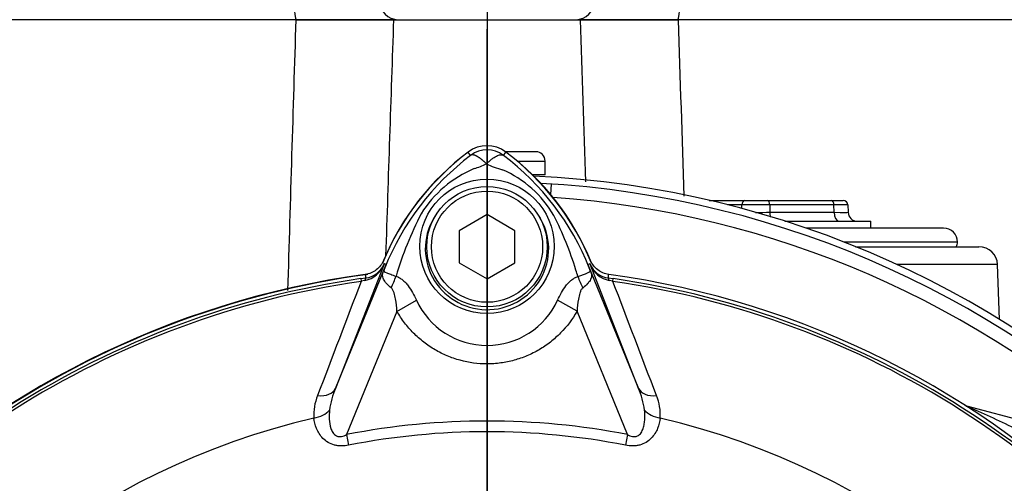
# Paper-space layout 'Sheet2' of a CAD drawing. Units: millimetres. Extents: x 0 to 210, y 0 to 297.
# Drawn here: x 61 to 68, y 175 to 178 of the extents above; entities that cross this region are included whole.
import ezdxf
from ezdxf.lldxf.tags import DXFTag

# ---------------------------------------------------------------- set-up
doc = ezdxf.new("R2010")
doc.units = ezdxf.units.MM
doc.layers.add('Default', color=7, linetype='Continuous')
doc.layers.add('DV14_Default', color=7, linetype='Continuous')
tags = doc.linetypes.add('CENTER2', pattern=[28.575, 19.05, -3.175, 3.175, -3.175]).pattern_tags.tags
tags[10:11] = [DXFTag(74, 4), DXFTag(75, 0), DXFTag(340, '0'), DXFTag(46, 0.0), DXFTag(50, 0.0), DXFTag(44, 0.0), DXFTag(45, 0.0)]
tags[8:9] = [DXFTag(74, 4), DXFTag(75, 0), DXFTag(340, '0'), DXFTag(46, 0.0), DXFTag(50, 0.0), DXFTag(44, 0.0), DXFTag(45, 0.0)]
tags[6:7] = [DXFTag(74, 4), DXFTag(75, 0), DXFTag(340, '0'), DXFTag(46, 0.0), DXFTag(50, 0.0), DXFTag(44, 0.0), DXFTag(45, 0.0)]
tags[4:5] = [DXFTag(74, 4), DXFTag(75, 0), DXFTag(340, '0'), DXFTag(46, 0.0), DXFTag(50, 0.0), DXFTag(44, 0.0), DXFTag(45, 0.0)]

# ---------------------------------------------------------------- blocks, each defined once
blk = doc.blocks.new('SE16')
at = {"layer": 'DV14_Default', "color": 7, "linetype": 'Continuous'}
for p, q in [((62.5541, 178.1121), (59.005, 178.1121)), ((62.5541, 178.1121), (63.2572, 178.1121)), ((63.2572, 178.1121), (62.5582, 178.1121)), ((63.2572, 178.1121), (64.6017, 178.1121)), ((65.3007, 178.1121), (64.6017, 178.1121)), ((64.6017, 178.1121), (65.3048, 178.1121)), ((70.2607, 178.1121), (65.3048, 178.1121)), ((63.8116, 177.1358), (63.7936, 177.1598)), ((64.0473, 177.1358), (64.0653, 177.1598)), ((64.2802, 177.162), (64.0623, 177.162)), ((64.1468, 177.0954), (64.3468, 177.0954)), ((64.3468, 176.9953), (64.3468, 177.0954)), ((64.3468, 176.9953), (64.2566, 176.9953)), ((64.3878, 176.8524), (64.393, 176.93)), ((65.5276, 176.812), (65.7796, 176.812)), ((65.7629, 176.7798), (65.66, 176.7798)), ((65.7629, 176.753), (65.7629, 176.7798)), ((65.7796, 176.812), (65.9462, 176.812)), ((65.9462, 176.812), (66.4079, 176.812)), ((65.9628, 176.7798), (65.9628, 176.7263)), ((66.4246, 176.7798), (65.9628, 176.7798)), ((66.4079, 176.812), (66.4912, 176.812)), ((66.4265, 176.7263), (66.4246, 176.7798)), ((66.5245, 176.7798), (66.5264, 176.7263)), ((63.9294, 176.7096), (63.7294, 176.5941)), ((64.1295, 176.5941), (63.9294, 176.7096)), ((65.9628, 176.7263), (66.4265, 176.7263)), ((66.0723, 176.662), (66.6889, 176.662)), ((67.2129, 176.612), (66.2238, 176.612)), ((66.6889, 176.612), (66.6889, 176.662)), ((63.7294, 176.5941), (63.7294, 176.3632)), ((64.1295, 176.3632), (64.1295, 176.5941)), ((67.3129, 176.512), (66.4955, 176.512)), ((66.5792, 176.4787), (67.4675, 176.4787)), ((63.1889, 176.3528), (62.8393, 175.4598)), ((62.8393, 175.4598), (63.2035, 176.3508)), ((63.2035, 176.3508), (63.1884, 176.357)), ((63.7294, 176.3632), (63.9294, 176.2477)), ((63.9294, 176.2477), (64.1295, 176.3632)), ((64.6553, 176.3508), (64.6705, 176.357)), ((64.6553, 176.3508), (65.0196, 175.4598)), ((64.67, 176.3528), (64.6705, 176.357)), ((65.0196, 175.4598), (64.67, 176.3528)), ((67.6008, 176.35), (66.8767, 176.35)), ((67.6145, 175.9558), (67.6008, 176.35)), ((63.0215, 176.2491), (63.0571, 176.2539)), ((63.0215, 176.2491), (63.0243, 176.2298)), ((63.0503, 176.2354), (63.0243, 176.2298)), ((63.0571, 176.2539), (63.0569, 176.2551)), ((64.8018, 176.2539), (64.8374, 176.2491)), ((64.8346, 176.2298), (64.8086, 176.2354)), ((64.8346, 176.2298), (64.8374, 176.2491)), ((63.2818, 176.0137), (63.4218, 176.0945)), ((64.5769, 176.0143), (64.4371, 176.0946)), ((63.2818, 176.0137), (62.9194, 175.1272)), ((64.9395, 175.1272), (64.5769, 176.0143)), ((67.3784, 175.3325), (67.3788, 175.3341)), ((67.3788, 175.3341), (68.7599, 174.964)), ((62.9194, 175.1272), (62.9342, 175.0513)), ((64.9395, 175.1272), (64.9247, 175.0513))]:
    blk.add_line(p, q, dxfattribs=at)
for centre, radius in [((63.9295, 176.4819), 0.4835), ((63.9294, 176.4787), 0.4334), ((63.9294, 176.4787), 0.4)]:
    blk.add_circle(centre, radius, dxfattribs=at)
for centre, radius, start, end in [((57.3958, 181.7122), 13.334, 5.72622, 204.67685), ((57.3958, 181.7122), 12.8673, 6.92869, 205.63538), ((2237.5788, 111.0374), 2176.0587, 178.2336403, 178.2849314), ((3308.1893, 67.8797), 3246.8039, 178.0543742, 178.0843441), ((63.9294, 176.9787), 0.2264, 53.1301, 126.8699), ((64.9295, 175.6453), 1.892, 126.8699, 157.76239), ((64.9295, 175.6453), 1.8932, 126.8699, 157.15633), ((64.96, 175.6193), 1.9023, 127.13386, 158.15844), ((63.9294, 176.9786), 0.1965, 53.14326, 126.85747), ((62.8998, 175.6199), 1.9012, 21.82175, 52.87445), ((62.9294, 175.6453), 1.892, 22.23761, 53.1301), ((62.9294, 175.6453), 1.8932, 22.84367, 53.1301), ((64.2802, 177.0954), 0.0667, 0, 90), ((64.162, 176.272), 0.8349, 112.94111, 147.83456), ((63.6278, 177.7152), 0.7059, 287.20326, 294.91621), ((64.1736, 177.5748), 0.5582, 243.57011, 256.18853), ((63.7244, 176.3061), 0.7924, 30.04147, 66.4977), ((63.9294, 169.945), 7.0505, 2.70996, 87.27648), ((63.9294, 169.945), 7.0003, 3.16212, 86.83788), ((63.9294, 169.945), 6.9038, 47.04395, 86.05801), ((66.4912, 176.7787), 0.0333, 2, 90), ((65.8794, 175.4835), 2.7197, 153.0412, 163.26346), ((62.1075, 175.5433), 2.5783, 17.31471, 26.72677), ((66.593, 176.7287), 0.0667, 182, 270), ((67.2129, 176.512), 0.1, 0, 90), ((67.2463, 176.512), 0.0667, 330, 0), ((67.4675, 176.3453), 0.1333, 2, 90), ((63.0101, 176.4234), 0.1923, 282.06881, 338.44746), ((63.0372, 176.4179), 0.1651, 276.93106, 336.77829), ((65.2973, 176.6943), 2.1357, 188.45622, 188.53786), ((68.637, 174.1501), 5.8622, 157.9501, 158.24516), ((64.9374, 175.6625), 1.8656, 158.34597, 159.13263), ((62.9214, 175.6625), 1.8656, 20.85652, 21.65403), ((59.2219, 174.1501), 5.8622, 21.75078, 22.04991), ((64.8488, 176.4234), 0.1923, 201.55254, 257.93119), ((64.8217, 176.4179), 0.1651, 203.22171, 263.06894), ((62.5616, 176.6943), 2.1357, 351.39254, 351.54378), ((63.9294, 169.945), 6.395, 97.86782, 172.13218), ((63.9294, 169.945), 6.3923, 97.70278, 124.29754), ((65.4239, 176.5454), 2.3847, 186.39455, 186.99281), ((62.0997, 175.5202), 2.5927, 16.68974, 17.74969), ((62.435, 176.5454), 2.3847, 353.00719, 353.60545), ((63.9294, 169.945), 6.395, 7.86782, 82.13218), ((63.9294, 169.945), 6.3691, 98.19539, 146.77311), ((63.9294, 169.945), 6.3496, 98.19539, 146.77311), ((840.6834, -120.9639), 832.5129, 159.0849208, 159.1454641), ((63.9294, 169.945), 6.3496, 33.22689, 81.8046), ((-712.8205, -120.9624), 832.5086, 20.8545382, 20.9150818), ((63.9294, 169.945), 6.3691, 33.22689, 81.8046), ((63.9294, 176.3264), 0.5581, 204.55664, 335.45868), ((63.0404, 175.2714), 0.3568, 157.50969, 184.07136), ((63.4027, 175.2221), 0.6116, 157.12095, 172.31263), ((64.4559, 175.222), 0.6118, 7.68984, 22.87659), ((64.8267, 175.2727), 0.3487, 355.61423, 22.80472), ((67.4133, 175.4629), 0.1333, 249.20308, 255), ((62.7601, 164.9237), 11.3874, 64.16513, 66.07345), ((63.9294, 169.945), 5.4453, 103.21669, 153.23308), ((63.9294, 169.945), 5.2798, 78.97081, 101.02919), ((63.9294, 169.945), 5.4453, 26.76692, 76.7833), ((63.9294, 169.945), 5.2024, 78.97081, 101.02919)]:
    blk.add_arc(centre, radius, start, end, dxfattribs=at)
for centre, major_axis, ratio, start_param, end_param in [((62.5582, 178.2454), (0, -0.1333), 0.118435, 4.712389, 6.283185), ((63.2905, 178.2454), (0, -0.1333), 0.99784, 4.712389, 6.283185), ((64.5684, 178.2454), (0, -0.1333), 0.99784, 0, 1.570796), ((65.3007, 178.2454), (0, -0.1333), 0.118424, 0, 1.570796), ((65.7796, 176.7787), (0, 0.0333), 0.5, 0, 1.53589), ((65.8629, 176.7787), (0.2, 0), 0.006715, 1.047549, 2.094043), ((65.9462, 176.7787), (0, 0.0333), 0.5, 4.747296, 6.283185), ((66.4079, 176.7787), (0, 0.0333), 0.5, 4.747296, 6.283185), ((66.3245, 176.7787), (0.2001, 0.0012), 0.003355, 0.000098, 1.046592), ((65.8629, 176.7287), (-0.2, 0), 0.01343, 1.557897, 2.094043), ((65.9961, 176.7287), (0, -0.0667), 0.5, 4.747296, 5.249845), ((66.3262, 176.7287), (-0.2002, 0.0023), 0.006701, 2.09541, 3.141905), ((66.4598, 176.7287), (0, 0.0667), 0.5, 1.605703, 3.141593), ((62.884, 176.4488), (0.3113, -0.1192), 0.441525, 6.232653, 6.263733), ((63.0824, 176.2475), (0.1564, 0.2944), 0.509867, 4.763672, 5.039948), ((64.7731, 176.2451), (-0.1555, 0.2948), 0.50249, 1.246839, 1.52175), ((64.975, 176.4485), (-0.3113, -0.1192), 0.441519, 0.019452, 0.050961), ((63.0662, 176.1879), (-0.0086, 0.0661), 0.214461, 0.036606, 0.743471), ((64.7927, 176.1879), (0.0086, 0.0661), 0.214461, 5.539715, 6.246579), ((62.685, 175.5229), (0.1552, -0.0608), 0.638312, 5.118698, 6.260511), ((65.1738, 175.5229), (-0.1552, -0.0608), 0.638312, 0.022674, 1.164487), ((62.6575, 175.3608), (0.1657, 0.0178), 0.704383, 4.799855, 5.629411), ((65.2014, 175.3608), (-0.1657, 0.0178), 0.704383, 0.653775, 1.48333), ((67.3952, 175.3954), (0.0358, 0.0563), 0.803166, 3.427176, 3.514668)]:
    blk.add_ellipse(centre, major_axis=major_axis, ratio=ratio, start_param=start_param, end_param=end_param, dxfattribs=at)
for points in [[(64.6411, 176.9459), (64.628, 177.3346), (64.6149, 177.7233), (64.6017, 178.1121)], [(65.3048, 178.1121), (65.318, 177.6885), (65.331, 177.2649), (65.3439, 176.8413)]]:
    blk.add_open_spline(points, degree=3, dxfattribs=at)
for points, knots in [([(63.9252, 177.075), (63.9239, 177.0763), (63.9212, 177.079), (63.9172, 177.083), (63.913, 177.087), (63.9088, 177.091), (63.9044, 177.095), (63.8999, 177.0989), (63.8953, 177.1028), (63.8907, 177.1066), (63.886, 177.1103), (63.8812, 177.1139), (63.8764, 177.1174), (63.8716, 177.1207), (63.8667, 177.1239), (63.8619, 177.1268), (63.857, 177.1295), (63.8522, 177.1319), (63.8475, 177.1341), (63.8428, 177.1359), (63.8383, 177.1374), (63.8339, 177.1385), (63.8296, 177.1392), (63.8255, 177.1395), (63.8216, 177.1394), (63.818, 177.1387), (63.8146, 177.1376), (63.8126, 177.1364), (63.8116, 177.1358)], [0, 0, 0, 0, 0.027104, 0.055109, 0.084017, 0.113828, 0.144542, 0.176161, 0.208686, 0.242117, 0.276455, 0.311701, 0.347856, 0.384922, 0.422898, 0.461787, 0.501589, 0.542304, 0.583936, 0.626483, 0.669948, 0.714332, 0.759636, 0.805862, 0.853009, 0.901081, 0.950077, 1, 1, 1, 1]), ([(63.9252, 177.075), (63.9315, 177.0814), (63.9378, 177.0874), (63.9502, 177.0985), (63.9564, 177.1036), (63.9686, 177.1131), (63.9746, 177.1174), (63.9861, 177.1248), (63.9917, 177.128), (64.0025, 177.1333), (64.0077, 177.1355), (64.0174, 177.1387), (64.0219, 177.1397), (64.0304, 177.1405), (64.0343, 177.1404), (64.0396, 177.1393), (64.0413, 177.1388), (64.0444, 177.1375), (64.0459, 177.1367), (64.0473, 177.1358)], [0, 0, 0, 0, 0.125, 0.125, 0.25, 0.25, 0.375, 0.375, 0.5, 0.5, 0.625, 0.625, 0.75, 0.75, 0.875, 0.875, 0.9375, 0.9375, 1, 1, 1, 1]), ([(63.5611, 176.707), (63.5169, 176.6423), (63.49, 176.5648), (63.482, 176.4085), (63.4998, 176.3294), (63.5743, 176.1903), (63.6305, 176.1314), (63.764, 176.0502), (63.8417, 176.0274), (64.0004, 176.0244), (64.0792, 176.0443), (64.2168, 176.1216), (64.2747, 176.1785), (64.3537, 176.3146), (64.3746, 176.3942), (64.3714, 176.5509), (64.3471, 176.6283), (64.3047, 176.6953)], [0, 0, 0, 0, 0.125, 0.125, 0.25, 0.25, 0.375, 0.375, 0.5, 0.5, 0.625, 0.625, 0.75, 0.75, 0.875, 0.875, 1, 1, 1, 1]), ([(63.1848, 176.3802), (63.1792, 176.3669), (63.1719, 176.3545), (63.1544, 176.3318), (63.144, 176.3214), (63.1213, 176.304), (63.1086, 176.2966), (63.0822, 176.2856), (63.0684, 176.2818), (63.054, 176.2798)], [0, 0, 0, 0, 0.25, 0.25, 0.5, 0.5, 0.75, 0.75, 1, 1, 1, 1]), ([(64.8048, 176.2798), (64.7905, 176.2818), (64.7767, 176.2856), (64.7501, 176.2967), (64.7375, 176.304), (64.7148, 176.3215), (64.7044, 176.3318), (64.6869, 176.3545), (64.6797, 176.3669), (64.6741, 176.3802)], [0, 0, 0, 0, 0.25, 0.25, 0.5, 0.5, 0.75, 0.75, 1, 1, 1, 1]), ([(63.2404, 176.1829), (63.2267, 176.1933), (63.215, 176.204), (63.201, 176.2197), (63.1969, 176.225), (63.1898, 176.2355), (63.1868, 176.2407), (63.1822, 176.2511), (63.1805, 176.2563), (63.1785, 176.2668), (63.1782, 176.2722), (63.1792, 176.2838), (63.1805, 176.2898), (63.184, 176.3011), (63.1854, 176.3051), (63.1887, 176.3137), (63.1904, 176.3183), (63.1923, 176.3228)], [0, 0, 0, 0, 0.25, 0.25, 0.375, 0.375, 0.5, 0.5, 0.625, 0.625, 0.75, 0.75, 0.875, 0.875, 0.9375, 0.9375, 1, 1, 1, 1]), ([(63.1942, 176.327), (63.1926, 176.3228), (63.191, 176.3186), (63.1888, 176.3118), (63.1883, 176.3093), (63.188, 176.3057), (63.1882, 176.3044), (63.1891, 176.3022), (63.1898, 176.3013), (63.1941, 176.297), (63.2, 176.2945), (63.2156, 176.2882), (63.2253, 176.2847), (63.2477, 176.2765), (63.2607, 176.2719), (63.2749, 176.2667)], [0, 0, 0, 0, 0.0625, 0.0625, 0.125, 0.125, 0.1875, 0.1875, 0.25, 0.25, 0.5, 0.5, 0.75, 0.75, 1, 1, 1, 1]), ([(63.2749, 176.2667), (63.2831, 176.2641), (63.291, 176.2605), (63.3067, 176.2515), (63.3142, 176.2462), (63.3286, 176.2344), (63.3355, 176.2279), (63.3488, 176.2138), (63.3552, 176.2061), (63.3736, 176.1824), (63.3844, 176.1657), (63.4044, 176.131), (63.4134, 176.113), (63.4218, 176.0945)], [0, 0, 0, 0, 0.125, 0.125, 0.25, 0.25, 0.375, 0.375, 0.5, 0.5, 0.75, 0.75, 1, 1, 1, 1]), ([(64.4371, 176.0946), (64.4537, 176.1312), (64.4732, 176.1668), (64.5034, 176.2056), (64.5097, 176.213), (64.523, 176.2269), (64.5299, 176.2334), (64.5442, 176.2449), (64.5516, 176.25), (64.567, 176.2587), (64.575, 176.2623), (64.5832, 176.2648)], [0, 0, 0, 0, 0.5, 0.5, 0.625, 0.625, 0.75, 0.75, 0.875, 0.875, 1, 1, 1, 1]), ([(64.5832, 176.2648), (64.6119, 176.2754), (64.6354, 176.2836), (64.6591, 176.2934), (64.6651, 176.296), (64.6702, 176.3012), (64.6713, 176.3031), (64.6707, 176.3106), (64.6681, 176.3182), (64.6648, 176.3266)], [0, 0, 0, 0, 0.5, 0.5, 0.75, 0.75, 0.875, 0.875, 1, 1, 1, 1]), ([(64.6668, 176.3224), (64.6686, 176.3178), (64.6704, 176.3133), (64.6737, 176.3046), (64.6751, 176.3005), (64.6787, 176.2891), (64.68, 176.2829), (64.681, 176.2713), (64.6807, 176.2658), (64.6786, 176.2552), (64.6769, 176.25), (64.6722, 176.2395), (64.6691, 176.2342), (64.6619, 176.2237), (64.6577, 176.2184), (64.6434, 176.2026), (64.6314, 176.1919), (64.6175, 176.1815)], [0, 0, 0, 0, 0.0625, 0.0625, 0.125, 0.125, 0.25, 0.25, 0.375, 0.375, 0.5, 0.5, 0.625, 0.625, 0.75, 0.75, 1, 1, 1, 1]), ([(63.2818, 176.0137), (63.2799, 176.0438), (63.2769, 176.0737), (63.2688, 176.1179), (63.2656, 176.1326), (63.2588, 176.1534), (63.2563, 176.1601), (63.2497, 176.1729), (63.2457, 176.1789), (63.2404, 176.1829)], [0, 0, 0, 0, 0.5, 0.5, 0.75, 0.75, 0.875, 0.875, 1, 1, 1, 1]), ([(64.6175, 176.1815), (64.6122, 176.1775), (64.6083, 176.1716), (64.6018, 176.159), (64.5993, 176.1523), (64.5926, 176.1314), (64.5894, 176.117), (64.5817, 176.0736), (64.5787, 176.044), (64.5769, 176.0143)], [0, 0, 0, 0, 0.125, 0.125, 0.25, 0.25, 0.5, 0.5, 1, 1, 1, 1]), ([(64.5769, 176.0143), (64.544, 175.957), (64.5046, 175.9051), (64.4357, 175.8352), (64.411, 175.8131), (64.3593, 175.7728), (64.3323, 175.7545), (64.2762, 175.7215), (64.247, 175.7068), (64.2015, 175.6876), (64.1861, 175.6816), (64.155, 175.6709), (64.1394, 175.6661), (64.0922, 175.6532), (64.0603, 175.6467), (64.0118, 175.6401), (63.9955, 175.6385), (63.9627, 175.6363), (63.9462, 175.6357), (63.864, 175.6356), (63.7994, 175.6443), (63.7043, 175.6701), (63.673, 175.6809), (63.6128, 175.7062), (63.5836, 175.7208), (63.5273, 175.7537), (63.5, 175.7722), (63.448, 175.8127), (63.4236, 175.8344), (63.3778, 175.8807), (63.3564, 175.9054), (63.3166, 175.9575), (63.2983, 175.9851), (63.2818, 176.0137)], [0, 0, 0, 0, 0.125, 0.125, 0.1875, 0.1875, 0.25, 0.25, 0.3125, 0.3125, 0.34375, 0.34375, 0.375, 0.375, 0.4375, 0.4375, 0.46875, 0.46875, 0.5, 0.5, 0.625, 0.625, 0.6875, 0.6875, 0.75, 0.75, 0.8125, 0.8125, 0.875, 0.875, 0.9375, 0.9375, 1, 1, 1, 1]), ([(62.7967, 175.3039), (62.7922, 175.2604), (62.7923, 175.2149), (62.81, 175.1612), (62.8145, 175.1508), (62.8274, 175.1314), (62.8361, 175.1226), (62.8581, 175.1124), (62.8712, 175.1116), (62.8962, 175.1162), (62.908, 175.1212), (62.9194, 175.1272)], [0, 0, 0, 0, 0.5, 0.5, 0.625, 0.625, 0.75, 0.75, 0.875, 0.875, 1, 1, 1, 1]), ([(64.9395, 175.1272), (64.9508, 175.1212), (64.9624, 175.1163), (64.9811, 175.1128), (64.9875, 175.1123), (64.9999, 175.1133), (65.006, 175.1149), (65.0226, 175.1224), (65.0312, 175.1311), (65.0443, 175.1505), (65.0488, 175.1611), (65.056, 175.1827), (65.0585, 175.1939), (65.0621, 175.216), (65.0633, 175.2271), (65.0652, 175.2602), (65.0644, 175.2821), (65.0622, 175.3039)], [0, 0, 0, 0, 0.125, 0.125, 0.1875, 0.1875, 0.25, 0.25, 0.375, 0.375, 0.5, 0.5, 0.625, 0.625, 0.75, 0.75, 1, 1, 1, 1]), ([(62.9342, 175.0513), (62.917, 175.0479), (62.8998, 175.046), (62.8738, 175.0459), (62.8651, 175.0464), (62.8481, 175.0485), (62.8398, 175.05), (62.8154, 175.0563), (62.7999, 175.0629), (62.7723, 175.0794), (62.7599, 175.0895), (62.7283, 175.1218), (62.7132, 175.1468), (62.6926, 175.1963), (62.6867, 175.2214), (62.6845, 175.246)], [0, 0, 0, 0, 0.125, 0.125, 0.1875, 0.1875, 0.25, 0.25, 0.375, 0.375, 0.5, 0.5, 0.75, 0.75, 1, 1, 1, 1]), ([(65.1744, 175.246), (65.1722, 175.2214), (65.1664, 175.1965), (65.151, 175.1594), (65.1447, 175.1471), (65.1292, 175.1228), (65.1201, 175.1111), (65.0989, 175.0895), (65.0866, 175.0794), (65.0591, 175.063), (65.0435, 175.0564), (65.0192, 175.05), (65.0109, 175.0485), (64.9939, 175.0464), (64.9852, 175.0459), (64.9592, 175.046), (64.9419, 175.0479), (64.9247, 175.0513)], [0, 0, 0, 0, 0.25, 0.25, 0.375, 0.375, 0.5, 0.5, 0.625, 0.625, 0.75, 0.75, 0.8125, 0.8125, 0.875, 0.875, 1, 1, 1, 1])]:
    blk.add_open_spline(points, degree=3, knots=knots, dxfattribs=at)
blk = doc.blocks.new('SEANNOT_GROUP16')
at = {"layer": 'Default', "color": 7, "linetype": 'CENTER2'}
blk.add_line((63.9294, 174.445), (63.9294, 178.0446), dxfattribs=at)
blk = doc.blocks.new('SEANNOT_GROUP18')
at = {"layer": 'Default', "color": 7, "linetype": 'CENTER2'}
blk.add_line((63.9294, 184.0648), (63.9294, 171.441), dxfattribs=at)

psp = doc.layouts.new('Sheet2')

# ---------------------------------------------------------------- block references
at = {"layer": 'Default'}
for name in ['SE16', 'SEANNOT_GROUP18', 'SEANNOT_GROUP16']:
    psp.add_blockref(name, (0, 0), dxfattribs=at)

doc.saveas('drawing.dxf')
